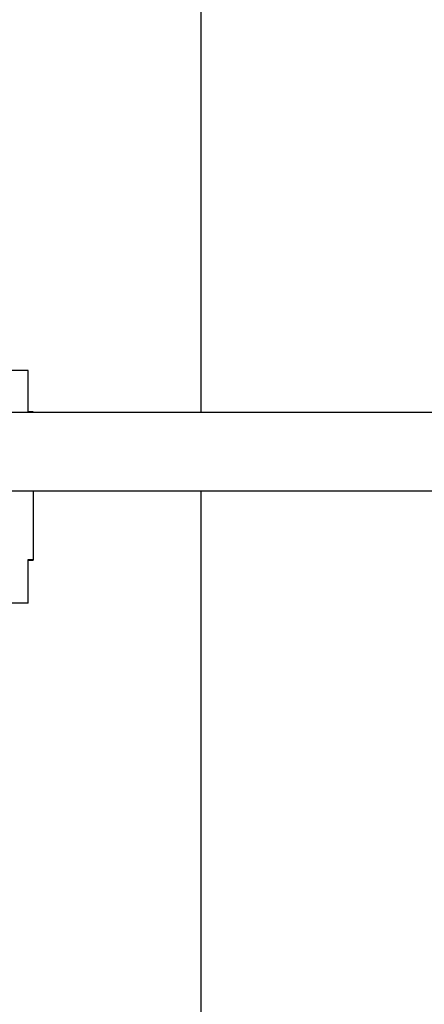
# Model space of a CAD drawing. Units: millimetres. Extents: x 3.9 to 20.4, y 7.4 to 22.
# Drawn here: x 6.1 to 6.3, y 18.5 to 18.8 of the extents above; entities that cross this region are included whole.
import ezdxf

# ---------------------------------------------------------------- set-up
doc = ezdxf.new("R2010")
doc.units = ezdxf.units.MM

# ---------------------------------------------------------------- blocks, each defined once
blk = doc.blocks.new('OPSH3_S012')
at = {"color": 7, "linetype": 'Continuous', "lineweight": 25}
for p, q in [((18.53649, 4.94226), (18.53649, 5.82424)), ((18.47703, 4.95671), (18.45254, 4.95671)), ((18.47703, 4.94226), (18.47703, 4.95671)), ((18.47875, 4.94251), (18.47703, 4.94251)), ((18.47875, 4.94251), (18.47875, 4.94226)), ((18.76698, 4.94226), (18.21558, 4.94226)), ((18.21558, 4.91536), (18.76698, 4.91536)), ((18.47875, 4.91536), (18.47875, 4.89151)), ((18.53649, 4.19881), (18.53649, 4.91536)), ((18.47703, 4.89171), (18.47875, 4.89171)), ((18.47703, 4.87671), (18.47703, 4.89171)), ((18.47703, 4.89151), (18.47875, 4.89151)), ((18.47703, 4.87671), (18.45254, 4.87671))]:
    blk.add_line(p, q, dxfattribs=at)

msp = doc.modelspace()

# ---------------------------------------------------------------- block references
msp.add_blockref('OPSH3_S012', (-12.35044, 13.75323))

doc.saveas('drawing.dxf')
